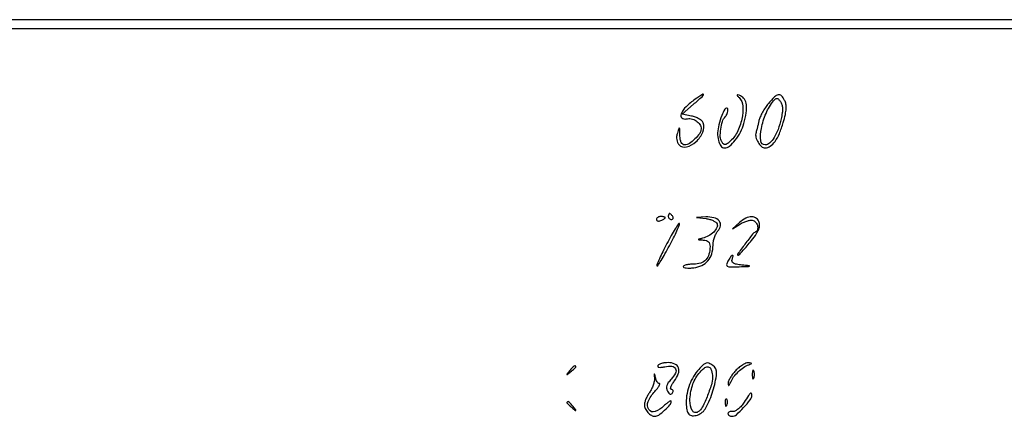
# Model space of a CAD drawing. Extents: x 173 to 2184, y 72 to 1470.
# Drawn here: x 1446 to 1776, y 1072 to 1205 of the extents above; entities that cross this region are included whole.
import ezdxf

# ---------------------------------------------------------------- set-up
doc = ezdxf.new("R2010")
doc.units = 0
doc.header["$MEASUREMENT"] = 0
doc.layers.get('0').update_dxf_attribs({"linetype": 'CONTINUOUS'})

msp = doc.modelspace()

# ---------------------------------------------------------------- linework, layer by layer
for points in [[(1297.724137, 1202), (1721.979556, 1202), (2146.234975, 1202)], [(2065.811181, 1205), (1720.510901, 1205), (1375.210622, 1205)]]:
    msp.add_lwpolyline(points)
for points in [[(1671.972506, 1178.295891, 0.042806), (1668.970782, 1175.823424, 0.093478), (1667.270216, 1173.389286, 0.324688), (1667.543555, 1172.071388, 0.25379), (1669.005326, 1171.711644, -0.116776), (1670.684992, 1171.75075, -0.09513), (1672.347237, 1171.050098, -0.100155), (1673.565937, 1169.824444, -0.146768), (1674, 1168.377555, -0.152901), (1673.522898, 1166.853863, -0.047473), (1671.955175, 1164.999302, -0.047542), (1670.059108, 1163.468755, -0.147076), (1668.5, 1163, -0.160636), (1667.841732, 1163.217085, -0.11964), (1667.348262, 1163.80828, -0.076353), (1667.032497, 1164.811324, -0.030487), (1666.90032, 1166.25, 0.001949), (1666.826415, 1168.3877, 0.205685), (1666.703483, 1168.646026, 0.540977), (1666.543076, 1168.601483, 0.00382), (1666.046778, 1167, 0.045465), (1665.808514, 1165.836599, 0.063449), (1665.825056, 1164.775688, 0.070985), (1666.096194, 1163.846961, 0.079989), (1666.609518, 1163.072654, 0.277222), (1669.125314, 1162.335934, 0.122241), (1672.28618, 1164.059704, 0.105227), (1674.587862, 1167.293496, 0.196289), (1674.655062, 1170.45651, 0.123376), (1674.19636, 1171.110138, 0.046531), (1673.280878, 1171.764222, 0.042519), (1672.106248, 1172.320648, 0.040023), (1670.830574, 1172.683885), (1667.613942, 1173.327212), (1671.473581, 1176.663606, 0.003455), (1674.318446, 1179.157355, 0.137741), (1674.763403, 1179.850936, 0.701678), (1674.538049, 1180.020034, 0.005872)], [(1686.75, 1178.859246, -0.182983), (1688.006667, 1176.043337, -0.068521), (1687.659568, 1171.661031, -0.064765), (1686.047543, 1167.178423, -0.10122), (1683.489721, 1163.991469, -0.027468), (1682.564398, 1163.305683, -0.15402), (1681.978926, 1163.139075, -0.196284), (1681.484273, 1163.357627, -0.0491), (1680.925559, 1164.064302, -0.139013), (1680.441459, 1165.659622, -0.039555), (1680.600144, 1168.270422, -0.040133), (1681.179711, 1170.862221, -0.114289), (1682.105353, 1172.45, 0.06654), (1682.44713, 1172.926203, 0.037871), (1682.732699, 1173.57625, 0.037095), (1682.924834, 1174.28687, 0.049988), (1682.984687, 1174.95, 0.41677), (1682.573736, 1175.349411, 0.262103), (1681.94485, 1174.97986, 0.045286), (1680.937248, 1172.819091, 0.018931), (1679.962318, 1169.754177, 0.058438), (1679.544218, 1167.049563, 0.069949), (1679.809096, 1164.488007, 0.091679), (1680.6437, 1162.646647, 0.245351), (1681.882174, 1162, 0.178169), (1683.520864, 1162.603071, 0.048734), (1685.46595, 1164.616517, 0.046253), (1687.229111, 1167.317675, 0.05262), (1688.376865, 1170.185284, 0.03056), (1689.151131, 1173.739772, 0.070188), (1689.187287, 1176.472295, 0.106207), (1688.517054, 1178.375878, 0.165735), (1687.191529, 1179.474694, 0.00885), (1686.283249, 1179.802104, 0.330489), (1686.086494, 1179.739055, 0.355524), (1686.098581, 1179.540692, 0.00942)], [(1696.588602, 1176.922928, 0.027185), (1695.554533, 1175.548893, 0.02166), (1694.588665, 1173.964573, 0.022153), (1693.821187, 1172.414996, 0.050226), (1693.416185, 1171.172928, -0.00388), (1693.162607, 1170.052596, -0.003497), (1692.882992, 1168.896705, -0.003504), (1692.617825, 1167.864026, -0.011069), (1692.420063, 1167.177558, 0.137714), (1692.37614, 1165.659341, 0.071789), (1693.098339, 1163.892936, 0.074445), (1694.246125, 1162.473756, 0.187687), (1695.463755, 1162, 0.156369), (1697.184819, 1162.551732, 0.082708), (1698.785872, 1164.153083, 0.057739), (1700.248674, 1166.79971, 0.026671), (1701.548257, 1170.518003, 0.014392), (1702.255045, 1173.239098, 0.040419), (1702.538307, 1175.185009, 0.058293), (1702.459199, 1176.684864, 0.080737), (1702.023182, 1177.956684, 0.06335), (1700.936477, 1179.485563, 0.259156), (1699.893808, 1179.830146, 0.151483), (1698.633167, 1179.159917, 0.020493)], [(1700.829887, 1171.714996, -0.031689), (1699.814787, 1168.226724, -0.051112), (1698.474018, 1165.441708, -0.065763), (1696.974861, 1163.595953, -0.191623), (1695.476947, 1163, -0.389765), (1693.990786, 1164.366032, -0.068513), (1694.20906, 1168.509907, -0.054425), (1695.771224, 1173.592719, -0.067074), (1698.322369, 1177.8403, -0.04763), (1698.933396, 1178.470436, -0.210792), (1699.416915, 1178.614779, -0.174102), (1699.911099, 1178.363658, -0.031142), (1700.583225, 1177.555296, -0.086961), (1701.072502, 1176.562486, -0.060622), (1701.276008, 1175.327419, -0.04532), (1701.199923, 1173.75561, -0.020223)], [(1663, 1139, 0.105053), (1663.081062, 1138.618444, 0.099167), (1663.311086, 1138.29375, 0.09642), (1663.654762, 1138.076123, 0.093332), (1664.059017, 1138, 0.108972), (1664.413961, 1138.078288, 0.182303), (1664.6254, 1138.29375, 0.161196), (1664.656512, 1138.6179, 0.082592), (1664.5, 1139, 0.029505), (1664.231006, 1139.382774, 0.035638), (1663.933975, 1139.70625, 0.038439), (1663.65171, 1139.934461, 0.151918), (1663.440983, 1140, 0.210953), (1663.272352, 1139.92554, 0.081139), (1663.129539, 1139.70625, 0.061769), (1663.032345, 1139.382849, 0.042167)], [(1659, 1138.031385, 0.184534), (1659.122486, 1137.710807, 0.147206), (1659.440625, 1137.516384, 0.100118), (1659.925634, 1137.488865, 0.055937), (1660.5, 1137.638374, 0.02136), (1661.074558, 1137.887494, 0.030395), (1661.559375, 1138.160341, 0.030693), (1661.912889, 1138.420671, 0.222225), (1662, 1138.606989, 0.289661), (1661.903916, 1138.758929, 0.046727), (1661.559375, 1138.884553, 0.039339), (1661.074824, 1138.971531, 0.024748), (1660.5, 1139, 0.062722), (1659.926468, 1138.92777, 0.08088), (1659.440625, 1138.715469, 0.098158), (1659.115494, 1138.400789, 0.152681)], [(1662.545455, 1129.954545, 0.005972), (1661.142125, 1127.204745, 0.009641), (1660.021179, 1124.82778, 0.003838), (1659.130249, 1122.798522, 0.306989), (1659.192529, 1122.474138, 0.47665), (1659.440992, 1122.500119, 0.004411), (1660.574064, 1124.274894, 0.010313), (1661.882098, 1126.463213, 0.006021), (1663.363636, 1129.136364, 0.006969), (1664.785733, 1131.867251, 0.011198), (1665.912868, 1134.238174, 0.005118), (1666.788587, 1136.246745, 0.305589), (1666.716562, 1136.616771, 0.474814), (1666.432777, 1136.587955, 0.005908), (1665.310071, 1134.84097, 0.011947), (1664.008156, 1132.64664, 0.006941)], [(1675.664888, 1138.282952, -0.036932), (1676.914204, 1138.031511, -0.0426), (1678.052157, 1137.606311, -0.047377), (1678.929993, 1137.083184, -0.144056), (1679.347449, 1136.536945, -0.210162), (1679.286452, 1135.264133, -0.081755), (1678.232128, 1133.803815, -0.068496), (1676.512983, 1132.508964, -0.067553), (1674.5, 1131.719239, 0.002759), (1673.23908, 1131.404676, 0.456711), (1673.182508, 1131.291619, 0.287024), (1673.316909, 1131.195894, 0.00209), (1674.75, 1131.116001, -0.059149), (1675.768538, 1130.941507, -0.121129), (1676.463662, 1130.535236, -0.129083), (1676.86419, 1129.873153, -0.07195), (1677, 1128.934259, -0.067397), (1676.649892, 1126.348687, -0.120944), (1675.610368, 1124.489822, -0.127108), (1673.87091, 1123.381455, -0.078777), (1671.464816, 1123, 0.02175), (1670.136868, 1122.942207, 0.034942), (1669.01779, 1122.765235, 0.039063), (1668.209441, 1122.510941, 0.306032), (1668, 1122.200801, 0.33611), (1668.215747, 1121.916111, 0.041038), (1669.0345, 1121.757138, 0.03537), (1670.171607, 1121.712725, 0.02114), (1671.521702, 1121.81274, 0.081796), (1674.239212, 1122.592546, 0.105639), (1676.295284, 1124.165904, 0.10294), (1677.563998, 1126.477449, 0.074339), (1678, 1129.393766, -0.047545), (1678.120249, 1130.65549, -0.035383), (1678.481166, 1132.008005, -0.036146), (1679.010088, 1133.24599, -0.064974), (1679.638012, 1134.152502, 0.142273), (1680.496039, 1135.915614, 0.223091), (1680.05639, 1137.512084, 0.157131), (1678.309466, 1138.58641, 0.072822), (1675.627555, 1138.839963), (1672.5, 1138.679926)], [(1686.860784, 1136.940649), (1684.5, 1134.881299), (1687.24228, 1136.550601, -0.03621), (1688.402938, 1137.14665, -0.037721), (1689.621908, 1137.559591, -0.040597), (1690.723239, 1137.748725, -0.114327), (1691.49228, 1137.641336, -0.144329), (1692.428578, 1136.924989, -0.109084), (1692.951726, 1135.733487, -0.124896), (1692.890213, 1134.553657, -0.216275), (1692.25, 1133.833333, 0.121854), (1691.249671, 1133.055793, 0.006158), (1688.713896, 1129.756123, 0.004211), (1686.204799, 1126.347124, 0.612029), (1686.382159, 1126, 0.204063), (1686.68022, 1126.126932, 0.004369), (1687.795882, 1127.308161, 0.009338), (1689.081681, 1128.746543, 0.006074), (1690.515256, 1130.453313, 0.0173), (1692.192774, 1132.651403, 0.046265), (1693.179126, 1134.35502, 0.068305), (1693.604003, 1135.748475, 0.117255), (1693.514818, 1136.953313, 0.147453), (1692.542455, 1138.374221, 0.171599), (1691.005321, 1138.914479, 0.121048), (1689.027228, 1138.424476, 0.058456)], [(1683, 1124, 0.058314), (1682.550105, 1122.856716, 0.356851), (1682.794317, 1122.320162, 0.117039), (1683.737929, 1122.104072, 0.006805), (1686.714816, 1122.168103, 0.000574), (1689.922695, 1122.284485, 0.125104), (1690.214429, 1122.370377, 0.720956), (1690.193696, 1122.465891, 0.001117), (1687.66805, 1122.733354, -0.019188), (1685.844669, 1122.993365, -0.082475), (1684.816109, 1123.362528, -0.182146), (1684.377958, 1123.881364, -0.178705), (1684.386665, 1124.565251, 0.042051), (1684.724151, 1125.728571, 0.598128), (1684.462061, 1125.94533, 0.153155), (1683.850409, 1125.439464, 0.021112)], [(1659.509306, 1089.015058, 0.294098), (1659.51568, 1088.670407, 0.20526), (1659.851736, 1088.452465, 0.070918), (1660.638901, 1088.429752, 0.021164), (1661.829009, 1088.615802, -0.068835), (1664.215049, 1088.759, -0.256769), (1665.429173, 1087.963216, -0.249493), (1665.427587, 1086.48786, -0.066124), (1664.008555, 1084.509106, 0.030448), (1663.000403, 1083.295811, 0.083926), (1662.503528, 1082.305354, 0.114091), (1662.439441, 1081.395474, 0.088561), (1662.765403, 1080.454717, 0.037746), (1663.234157, 1079.748006, 0.143717), (1663.65916, 1079.44189, 0.235499), (1664.05217, 1079.490814, 0.108119), (1664.420634, 1079.871584, 0.073406), (1664.606726, 1080.303252, 0.149722), (1664.593293, 1080.668528, 0.188232), (1664.387448, 1080.909909, 0.123771), (1664.02908, 1081, -0.397159), (1663.78565, 1081.229572, -0.099374), (1663.869106, 1081.823852, -0.050995), (1664.294008, 1082.727527, -0.023809), (1665.013658, 1083.804604, 0.067282), (1666.358838, 1086.253671, 0.174014), (1666.40519, 1088.239557, 0.214106), (1665.21571, 1089.53421, 0.101817), (1662.952028, 1090, 0.032075), (1661.822545, 1089.927469, 0.037617), (1660.771706, 1089.710673, 0.040977), (1659.93365, 1089.394692, 0.144686)], [(1673.240926, 1087.75, 0.051394), (1671.448985, 1085.393096, 0.046794), (1670.109368, 1082.646848, 0.045736), (1669.279585, 1079.635863, 0.044405), (1669, 1076.493917, 0.042991), (1669.203896, 1074.126903, 0.144731), (1669.885753, 1072.748312, 0.19708), (1671.056312, 1072.204601, 0.089711), (1672.758949, 1072.432879, 0.194061), (1675.605266, 1074.808866, 0.04814), (1677.992377, 1080.524046, 0.04817), (1679.200493, 1086.387997, 0.285733), (1677.899442, 1089.08331, 0.040508), (1676.579234, 1089.77646, 0.17198), (1675.702446, 1089.830777, 0.119879), (1674.807081, 1089.321239, 0.015512)], [(1685.540469, 1087.260218, 0.026168), (1684.57278, 1086.100423, 0.028836), (1683.764882, 1084.881621, 0.029991), (1683.204263, 1083.771774, 0.112908), (1683.063386, 1083.010218, 0.047459), (1683.138878, 1082.461801, 0.497343), (1683.316783, 1082.383181, 0.155782), (1683.569584, 1082.65195, 0.014307), (1683.945357, 1083.5, -0.065682), (1684.910126, 1085.186312, -0.039232), (1686.452175, 1086.911983, -0.039158), (1688.251608, 1088.38155, -0.063637), (1690, 1089.290565, 0.008921), (1690.796431, 1089.599647, 0.39467), (1690.864912, 1089.748591, 0.302508), (1690.715703, 1089.864975, 0.007193), (1689.790469, 1089.921053, 0.115565), (1688.960521, 1089.766628, 0.036342), (1687.83685, 1089.171998, 0.034108), (1686.638735, 1088.302897, 0.031854)], [(1629.872445, 1087.25, 0.001576), (1628.99236, 1086.120493, 0.377591), (1629, 1086, 0.377591), (1629.120493, 1085.99236, 0.001576), (1630.25, 1086.872445, 0.012436), (1630.920402, 1087.425681, 0.017649), (1631.485938, 1087.952641, 0.013803), (1631.91885, 1088.410139, 0.184603), (1632, 1088.622445, 0.307699), (1631.806605, 1088.90695, 0.241985), (1631.426111, 1088.869516, 0.065617), (1630.76332, 1088.306759, 0.017685)], [(1677.809181, 1085.747927, -0.100216), (1677.595839, 1083.129812, -0.024401), (1676.184817, 1079.008514, -0.022592), (1674.40961, 1075.073898, -0.137918), (1672.915501, 1073.447777, -0.434825), (1671.022757, 1073.964995, -0.127813), (1670.252533, 1077.262372, -0.069166), (1671.079738, 1082.295777, -0.094421), (1673.235047, 1086.343556, -0.043327), (1674.992709, 1088.177486, -0.215631), (1676.324309, 1088.582508, -0.273826), (1677.288369, 1087.828039, -0.063523)], [(1691.157895, 1086, 0.017491), (1691.189089, 1085.10856, 0.078554), (1691.306058, 1084.601562, 0.447206), (1691.474999, 1084.540618, 0.174857), (1691.662281, 1084.75, 0.057986), (1691.818615, 1085.320008, 0.037979), (1691.87034, 1086, 0.037979), (1691.818615, 1086.679992, 0.057986), (1691.662281, 1087.25, 0.174857), (1691.474999, 1087.459382, 0.447206), (1691.306058, 1087.398438, 0.078554), (1691.189089, 1086.89144, 0.017491)], [(1658.340585, 1084.754939, -0.062611), (1658.259327, 1083.706356, -0.031589), (1657.910723, 1082.424615, -0.030784), (1657.376886, 1081.126872, -0.039822), (1656.724627, 1080.017237, 0.026721), (1656.064541, 1078.958708, 0.025171), (1655.506609, 1077.814885, 0.026025), (1655.116788, 1076.751764, 0.074994), (1655, 1075.977494, 0.107333), (1655.293952, 1074.623926, 0.074022), (1656.15063, 1073.303347, 0.076573), (1657.316425, 1072.331922, 0.136298), (1658.511439, 1072, 0.158182), (1659.786487, 1072.413732, 0.027676), (1661.770992, 1074.027955, 0.026697), (1663.562742, 1075.842016, 0.183475), (1664, 1076.993501, 0.489522), (1663.804113, 1077.145635, 0.077352), (1663.281937, 1076.922073, 0.038997), (1662.494749, 1076.339794, 0.017644), (1661.55553, 1075.464621, -0.109022), (1658.56993, 1073.558465, -0.352691), (1656.493999, 1074.262831, -0.246209), (1656.269041, 1076.975791, -0.08705), (1658.452251, 1080.353977, 0.016916), (1659.332186, 1081.370336, 0.036107), (1659.92486, 1082.222731, 0.064567), (1660.173124, 1082.79956, 0.498027), (1660.021802, 1083, -0.186254), (1659.650814, 1083.143162, -0.062252), (1659.265152, 1083.591964, -0.051798), (1658.924076, 1084.243873, -0.039303), (1658.685509, 1085.015196, 0.001745), (1658.413533, 1086.204127, 0.542677), (1658.336532, 1086.232061, 0.246562), (1658.279336, 1086.110859, 0.00129)], [(1688.446002, 1076.71148, -0.03649), (1687.534878, 1075.492746, -0.042389), (1686.497165, 1074.484171, -0.047166), (1685.489786, 1073.806502, -0.145928), (1684.696002, 1073.638889, 0.050392), (1684.046909, 1073.626562, 0.074305), (1683.498201, 1073.475868, 0.099079), (1683.130971, 1073.217081, 0.192166), (1683, 1072.888889, 0.156224), (1683.108575, 1072.549871, 0.097502), (1683.414512, 1072.261111, 0.079663), (1683.87151, 1072.066201, 0.061114), (1684.411106, 1072, 0.185478), (1685.821514, 1072.54184, 0.021879), (1688.260767, 1074.942042, 0.022631), (1690.477972, 1077.550692, 0.16631), (1691, 1079.076725, 0.11685), (1690.859136, 1079.671251, 0.499364), (1690.555443, 1079.726272, 0.059631), (1689.931473, 1078.992391, 0.004123)], [(1629, 1076.622445, 0.184603), (1629.08115, 1076.410139, 0.013803), (1629.514062, 1075.952641, 0.017649), (1630.079598, 1075.425681, 0.012436), (1630.75, 1074.872445, 0.001576), (1631.879507, 1073.99236, 0.377591), (1632, 1074, 0.377591), (1632.00764, 1074.120493, 0.001576), (1631.127555, 1075.25, 0.017685), (1630.23668, 1076.306759, 0.065617), (1629.573889, 1076.869516, 0.241985), (1629.193395, 1076.90695, 0.307699)], [(1682.078947, 1076.416667, 0.018894), (1682.137993, 1075.670344, 0.168741), (1682.279315, 1075.37858, 0.470617), (1682.461564, 1075.395823, 0.054073), (1682.683114, 1075.8125, 0.051402), (1682.839148, 1076.359369, 0.05415), (1682.876576, 1076.916927, 0.060344), (1682.797407, 1077.402231, 0.126455), (1682.604167, 1077.729167, 0.296942), (1682.385309, 1077.77538, 0.208169), (1682.200665, 1077.592839, 0.077125), (1682.089945, 1077.112848, 0.028489)]]:
    msp.add_lwpolyline(points, format="xyb", close=True)

doc.saveas('drawing.dxf')
